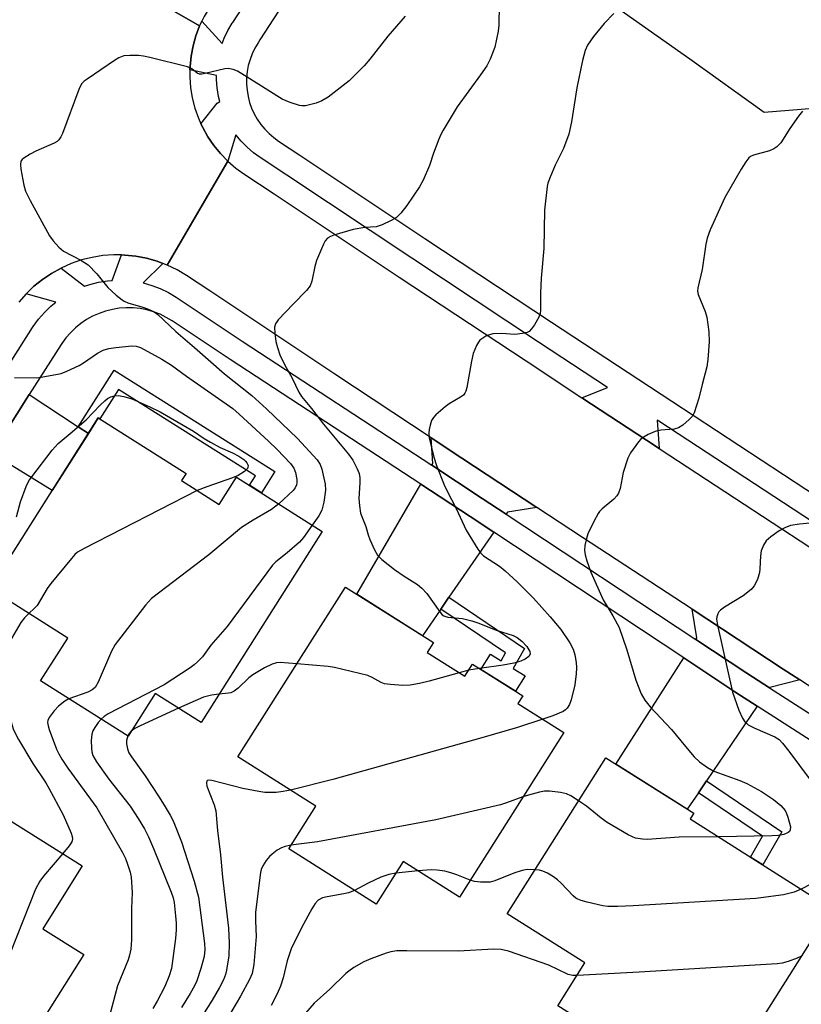
# Model space of a CAD drawing. Units: inches. Extents: x 1237770 to 1243770, y 565453 to 569453.
# Drawn here: x 1240412 to 1240595, y 567222 to 567453 of the extents above; entities that cross this region are included whole.
import ezdxf

# ---------------------------------------------------------------- set-up
doc = ezdxf.new("R2010")
doc.units = ezdxf.units.IN
doc.header["$MEASUREMENT"] = 0
for name, color, linetype in [('BLDG-Footprint', 5, 'Continuous'), ('NTRL-Trees', 3, 'Continuous'), ('TRANS-Driveway', 251, 'Continuous'), ('TRANS-Non Street Sidewalk', 7, 'Continuous'), ('TRANS-Road', 130, 'Continuous'), ('TRANS-Street Sidewalk', 7, 'Continuous'), ('Undefined', 1, 'Continuous')]:
    doc.layers.add(name, color=color, linetype=linetype)

msp = doc.modelspace()

# ---------------------------------------------------------------- linework, layer by layer
at = {"layer": 'BLDG-Footprint'}
for points, elevation in [([(1240450.19, 567345), (1240459.02, 567339.41), (1240463.08, 567345.82), (1240483.15, 567333.11), (1240454.81, 567288.33), (1240444.03, 567295.16), (1240437.69, 567285.15), (1240417.22, 567298.1), (1240423.56, 567308.12), (1240405.35, 567319.64), (1240430.7, 567359.69), (1240451.25, 567346.69)], 531.57), ([(1240507.68, 567304.76), (1240516.52, 567299.17), (1240518.33, 567302.03), (1240530.05, 567294.61), (1240528.89, 567292.78), (1240539.66, 567285.97), (1240515.28, 567247.45), (1240502.08, 567255.8), (1240495.75, 567245.79), (1240475.28, 567258.74), (1240481.62, 567268.76), (1240463.41, 567280.29), (1240488.59, 567320.07), (1240509.14, 567307.06)], 526.46), ([(1240602.35, 567244.74), (1240580.09, 567209.57), (1240565.09, 567219.07), (1240558.75, 567209.06), (1240538.29, 567222.01), (1240544.62, 567232.03), (1240526.41, 567243.55), (1240549.54, 567280.09), (1240570.09, 567267.08), (1240569.27, 567265.78)], 522.3), ([(1240391.72, 567276.9), (1240426.97, 567254.78), (1240417.71, 567240.03), (1240427.29, 567234.02), (1240413.2, 567211.56), (1240406.77, 567215.6), (1240396.04, 567198.52), (1240356.11, 567223.58), (1240369.61, 567245.08), (1240372.27, 567243.41), (1240377.42, 567251.61), (1240374.76, 567253.28), (1240383.59, 567267.35), (1240385.12, 567266.38)], 537.39)]:
    msp.add_lwpolyline(points, close=True, dxfattribs=dict(at, elevation=elevation))
at = {"layer": 'NTRL-Trees'}
msp.add_lwpolyline([(1240725.43, 567435.38), (1240724.73, 567414.55), (1240717.1, 567390.24), (1240696.26, 567388.16), (1240669.87, 567399.27), (1240638.62, 567415.24), (1240615.71, 567427.05), (1240603.9, 567432.61), (1240586.54, 567431.22), (1240569.18, 567443.72), (1240550.43, 567456.91), (1240527.51, 567471.49), (1240524.73, 567486.77), (1240565.71, 567556.91), (1240573.34, 567555.52), (1240696.26, 567477.05), (1240699.04, 567465.24), (1240708.07, 567452.05), (1240721.26, 567447.88)], close=True, dxfattribs=at)
at = {"layer": 'TRANS-Driveway'}
for points in [[(1240426.02, 567357.62), (1240428.39, 567356.06), (1240419.94, 567342.7), (1240405.8, 567351.39), (1240414.55, 567365.14)], [(1240533.35, 567338.74), (1240526.48, 567337.58), (1240526.18, 567337.15), (1240520.6, 567340.85), (1240508.79, 567348.59), (1240509.05, 567349.04), (1240508.66, 567355), (1240515.83, 567350.26)], [(1240523.27, 567332.92), (1240512.78, 567317.68), (1240510.87, 567314.9), (1240506.59, 567308.68), (1240491.25, 567318.39), (1240506.21, 567344.14), (1240517.77, 567336.56)], [(1240594.92, 567298.3), (1240587.9, 567296.51), (1240587.85, 567296.44), (1240582.52, 567299.87), (1240570.55, 567307.78), (1240570.8, 567308.18), (1240569.71, 567314.86), (1240591.06, 567300.85)], [(1240584.96, 567292.19), (1240573.06, 567274.69), (1240571.17, 567271.9), (1240568.55, 567268.06), (1240551.88, 567278.61), (1240567.78, 567303.46), (1240579.71, 567295.56)]]:
    msp.add_lwpolyline(points, close=True, dxfattribs=at)
at = {"layer": 'TRANS-Non Street Sidewalk'}
for points in [[(1240428.39, 567356.06), (1240426.02, 567357.62), (1240434.43, 567370.9), (1240472.02, 567347.11), (1240468.88, 567342.14), (1240466.1, 567343.9), (1240467.48, 567346.09), (1240435.45, 567366.36), (1240431.08, 567359.46), (1240430.7, 567359.69)], [(1240510.87, 567314.9), (1240512.78, 567317.68), (1240530.51, 567305.66), (1240527.85, 567301.02), (1240530.65, 567299.24), (1240528.39, 567295.66), (1240520.29, 567300.79), (1240522.55, 567304.37), (1240524.99, 567302.82), (1240526.03, 567304.63)], [(1240571.17, 567271.9), (1240573.06, 567274.69), (1240590.7, 567262.74), (1240586.25, 567254.98), (1240583.4, 567256.79), (1240586.22, 567261.7)]]:
    msp.add_lwpolyline(points, close=True, dxfattribs=at)
at = {"layer": 'TRANS-Road'}
msp.add_lwpolyline([(1240568.53, 567627.4), (1240567.06, 567625.19), (1240565.61, 567622.96), (1240470.75, 567477.43), (1240456.76, 567455.85), (1240455.5, 567453.74), (1240454.94, 567452.58), (1240454.43, 567451.52), (1240430.71, 567465.2), (1240431.55, 567466.17), (1240432.33, 567467.08), (1240433.77, 567469.07), (1240448.94, 567492.76), (1240541.06, 567633.36), (1240542.33, 567635.51), (1240543.14, 567637.18), (1240543.41, 567637.76), (1240544.29, 567640.09), (1240544.44, 567640.62)], close=True, dxfattribs=at)
for points in [[(1240430.71, 567465.2), (1240454.43, 567451.52), (1240453.56, 567449.22), (1240452.89, 567446.85), (1240452.43, 567444.44), (1240452.18, 567441.99), (1240452.17, 567441.19), (1240452.15, 567439.53), (1240452.33, 567437.07), (1240452.72, 567434.64), (1240453.33, 567432.26), (1240454.14, 567429.93), (1240454.75, 567428.56), (1240455.15, 567427.69), (1240456.35, 567425.54), (1240457.73, 567423.5), (1240459.29, 567421.6), (1240461, 567419.83), (1240446.87, 567395.46), (1240445.79, 567395.87), (1240444.47, 567396.38), (1240442.01, 567397.08), (1240439.49, 567397.57), (1240436.94, 567397.84), (1240436.15, 567397.85), (1240434.37, 567397.88), (1240431.81, 567397.7), (1240429.28, 567397.3), (1240426.79, 567396.68), (1240424.37, 567395.84), (1240422.03, 567394.8), (1240419.78, 567393.55), (1240417.66, 567392.12), (1240415.66, 567390.51), (1240413.82, 567388.73), (1240412.14, 567386.79)], [(1240621.23, 567280.93), (1240594.92, 567298.3), (1240591.06, 567300.85), (1240569.71, 567314.86), (1240544.05, 567331.71), (1240533.35, 567338.74), (1240515.83, 567350.26), (1240508.66, 567355), (1240486.08, 567369.94), (1240456.79, 567389.45), (1240451.38, 567393.02), (1240449.18, 567394.34), (1240446.87, 567395.46), (1240461, 567419.83), (1240462.87, 567418.22), (1240464.81, 567416.82), (1240471.9, 567412.14), (1240501.16, 567392.66), (1240530.84, 567373.02), (1240543.93, 567364.42), (1240559.02, 567354.49), (1240562.02, 567352.53), (1240606.05, 567323.62)]]:
    msp.add_lwpolyline(points, dxfattribs=at)
at = {"layer": 'TRANS-Street Sidewalk'}
for points in [[(1240608.96, 567328.05, 0), (1240561.93, 567358.92, 0), (1240561.54, 567359.18, 0), (1240562.02, 567352.53, 0), (1240559.02, 567354.49, 0), (1240543.93, 567364.42, 0), (1240549.87, 567366.85, 0), (1240533.75, 567377.45, 0), (1240504.09, 567397.07, 0), (1240474.83, 567416.56, 0), (1240468.59, 567420.67, 0), (1240467.06, 567421.78, 0), (1240465.55, 567423.08, 0), (1240464.16, 567424.5, 0), (1240462.91, 567426.03, 0), (1240461, 567419.83, 0), (1240459.29, 567421.6, 0), (1240457.73, 567423.5, 0), (1240456.35, 567425.54, 0), (1240455.15, 567427.69, 0), (1240454.75, 567428.56, 0), (1240458.51, 567433.4, 0), (1240459.15, 567433.83, 0), (1240458.85, 567435.01, 0), (1240458.53, 567436.97, 0), (1240458.38, 567438.95, 0), (1240458.39, 567439.9, 0), (1240452.17, 567441.19, 0), (1240452.18, 567441.99, 0), (1240452.43, 567444.44, 0), (1240452.89, 567446.85, 0), (1240453.56, 567449.22, 0), (1240454.43, 567451.52, 0), (1240454.94, 567452.58, 0), (1240459.74, 567447.4, 0), (1240460.21, 567448.63, 0), (1240461.07, 567450.42, 0), (1240462.08, 567452.13, 0), (1240462.21, 567452.32, 0), (1240476.2, 567473.89, 0)], [(1240482.52, 567469.78, 0), (1240468.54, 567448.21, 0), (1240468.1, 567447.55, 0), (1240467.36, 567446.3, 0), (1240466.74, 567444.98, 0), (1240466.23, 567443.62, 0), (1240465.83, 567442.22, 0), (1240465.57, 567440.79, 0), (1240465.43, 567439.35, 0), (1240465.41, 567437.89, 0), (1240465.52, 567436.44, 0), (1240465.76, 567435.01, 0), (1240466.12, 567433.6, 0), (1240466.61, 567432.23, 0), (1240467.21, 567430.91, 0), (1240467.92, 567429.64, 0), (1240468.74, 567428.44, 0), (1240469.67, 567427.32, 0), (1240470.68, 567426.28, 0), (1240471.79, 567425.33, 0), (1240472.89, 567424.54, 0), (1240477.92, 567421.22, 0), (1240507.18, 567401.73, 0), (1240536.83, 567382.12, 0), (1240565, 567363.6, 0), (1240612.04, 567332.72, 0)], [(1240408.04, 567369.4, 0), (1240415.3, 567380.83, 0), (1240415.49, 567381.12, 0), (1240416.73, 567382.82, 0), (1240418.1, 567384.41, 0), (1240419.62, 567385.88, 0), (1240420.78, 567386.82, 0), (1240413.82, 567388.73, 0), (1240415.66, 567390.51, 0), (1240417.66, 567392.12, 0), (1240419.78, 567393.55, 0), (1240422.03, 567394.8, 0), (1240427.52, 567390.54, 0), (1240428.75, 567390.96, 0), (1240430.79, 567391.47, 0), (1240432.87, 567391.81, 0), (1240433.98, 567391.89, 0), (1240436.15, 567397.85, 0), (1240436.94, 567397.84, 0), (1240439.49, 567397.57, 0), (1240442.01, 567397.08, 0), (1240444.47, 567396.38, 0), (1240445.79, 567395.87, 0), (1240441.23, 567391.31, 0), (1240443.26, 567390.73, 0), (1240445.23, 567389.98, 0), (1240447.12, 567389.06, 0), (1240448.93, 567387.98, 0), (1240464.39, 567377.68, 0), (1240508.79, 567348.59, 0), (1240520.6, 567340.85, 0), (1240526.18, 567337.15, 0), (1240570.55, 567307.78, 0), (1240582.52, 567299.87, 0), (1240587.85, 567296.44, 0), (1240616.9, 567277.77, 0)], [(1240614.13, 567273.44, 0), (1240584.96, 567292.19, 0), (1240579.71, 567295.56, 0), (1240567.78, 567303.46, 0), (1240523.27, 567332.92, 0), (1240517.77, 567336.56, 0), (1240506.21, 567344.14, 0), (1240461.55, 567373.39, 0), (1240448.03, 567382.4, 0), (1240446.63, 567383.24, 0), (1240445.17, 567383.95, 0), (1240443.65, 567384.54, 0), (1240442.08, 567384.98, 0), (1240440.48, 567385.29, 0), (1240438.86, 567385.46, 0), (1240437.23, 567385.49, 0), (1240435.61, 567385.37, 0), (1240434, 567385.11, 0), (1240432.42, 567384.72, 0), (1240430.88, 567384.18, 0), (1240429.39, 567383.52, 0), (1240427.97, 567382.73, 0), (1240426.62, 567381.81, 0), (1240425.35, 567380.79, 0), (1240424.18, 567379.65, 0), (1240423.12, 567378.42, 0), (1240422.16, 567377.1, 0), (1240422.02, 567376.88, 0), (1240414.55, 567365.14, 0), (1240405.8, 567351.39, 0)]]:
    msp.add_polyline3d(points, dxfattribs=at)
at = {"layer": 'Undefined'}
for p, q in [((1240517.42, 567300.58, 528), (1240515.2, 567300, 528)), ((1240519.95, 567301, 528), (1240517.42, 567300.58, 528)), ((1240505.59, 567253.58, 522), (1240500.32, 567253.02, 522))]:
    msp.add_line(p, q, dxfattribs=at)
for points, elevation in [([(1240524.52, 567456.48), (1240524.45, 567451.66), (1240524.33, 567450.25), (1240523.53, 567446.49), (1240522.45, 567443.73), (1240521.63, 567442.17), (1240520.18, 567440.01), (1240514.73, 567432.59), (1240511.41, 567427.09), (1240510.86, 567426.06), (1240510.4, 567424.99), (1240509.17, 567421.71), (1240508.24, 567418.83), (1240506.74, 567415.38), (1240505.89, 567413.84), (1240502.9, 567409.42), (1240501.51, 567407.61), (1240500.54, 567406.62), (1240499.29, 567405.89), (1240497.14, 567404.91), (1240495.76, 567404.46), (1240493.14, 567404.31), (1240490.39, 567403.81), (1240485.81, 567402.48), (1240485.03, 567402.18), (1240484.35, 567401.77), (1240483.84, 567401.13), (1240483.43, 567400.37), (1240481.77, 567396.59), (1240481.38, 567395.18), (1240480.69, 567391.7), (1240480.31, 567390.63), (1240479.43, 567389.5), (1240476.3, 567386.36), (1240472.82, 567382.63), (1240472.16, 567381.69), (1240471.96, 567380.93), (1240472, 567379.57), (1240472.26, 567377.62), (1240472.62, 567376.19), (1240473.19, 567374.5), (1240474.27, 567372.19), (1240476.1, 567368.98), (1240477.63, 567365.7), (1240478.27, 567364.74), (1240480.65, 567361.88), (1240483.46, 567358.22), (1240489.31, 567351.16), (1240490.27, 567349.78), (1240491.33, 567347.75), (1240491.75, 567346.69), (1240491.94, 567345.63), (1240491.95, 567344.52), (1240491.69, 567340.81), (1240491.83, 567339.06), (1240492.12, 567337.35), (1240493.36, 567334.22), (1240493.85, 567332.3), (1240494.25, 567331.2), (1240495.33, 567328.78), (1240496.06, 567327.53), (1240497.08, 567326.53), (1240500.05, 567324.19), (1240502.33, 567322.6), (1240505.4, 567320.63), (1240506.47, 567319.82), (1240507.58, 567318.53), (1240510.67, 567314.23), (1240511.24, 567313.6), (1240511.63, 567313.31), (1240512.52, 567312.99), (1240515.95, 567312.68), (1240518.13, 567312.16), (1240519.75, 567311.62), (1240523.83, 567309.95), (1240527.85, 567308.71), (1240528.75, 567308.26), (1240529.86, 567307.42), (1240531.01, 567306.13), (1240531.73, 567304.99), (1240531.81, 567304.35), (1240531.5, 567303.78), (1240530.64, 567303.15), (1240529.61, 567302.69), (1240527.95, 567302.27), (1240525.45, 567301.76), (1240519.95, 567301)], 528), ([(1240502.56, 567453.77), (1240498.5, 567449.14), (1240494.31, 567443.72), (1240492.96, 567442.17), (1240489.45, 567438.61), (1240484.49, 567434.85), (1240483.01, 567433.94), (1240481.69, 567433.41), (1240479.22, 567432.81), (1240478.39, 567432.76), (1240477.83, 567432.84), (1240475.61, 567433.54), (1240473.72, 567434.34), (1240464.95, 567439.92), (1240463.26, 567440.89), (1240462.25, 567441.32), (1240461.14, 567441.52), (1240460.3, 567441.48), (1240455.75, 567440.36), (1240454.92, 567440.22), (1240454.41, 567440.22), (1240453.84, 567440.44), (1240452.62, 567441.48), (1240451.61, 567441.95), (1240442.76, 567444.12), (1240441.32, 567444.43), (1240440.16, 567444.58), (1240438.1, 567444.61), (1240436.65, 567444.46), (1240435.55, 567444.06), (1240434.54, 567443.44), (1240428.11, 567439.06), (1240427.41, 567438.53), (1240426.8, 567437.92), (1240426.14, 567436.64), (1240422.32, 567426.31), (1240421.96, 567425.51), (1240421.49, 567424.82), (1240421.08, 567424.47), (1240420.35, 567424.05), (1240416.1, 567422.14), (1240414.78, 567421.48), (1240413.31, 567420.55), (1240412.9, 567420.2), (1240412.61, 567419.8), (1240412.49, 567419.05), (1240412.6, 567417.93), (1240413.27, 567414.17), (1240413.69, 567412.82), (1240414.79, 567410.63), (1240419.32, 567402.35), (1240420.13, 567401.15), (1240421.46, 567399.65), (1240422.55, 567398.77), (1240426.61, 567396.62), (1240428.31, 567395.52), (1240430.4, 567393.43), (1240432.96, 567390.27), (1240434.93, 567388.45), (1240436.31, 567387.32), (1240436.8, 567387.01), (1240437.6, 567386.66), (1240441.12, 567385.63), (1240442.2, 567385.24), (1240443.75, 567384.53), (1240444.68, 567383.89), (1240448.85, 567379.89), (1240453.25, 567376.17), (1240460.28, 567370.02), (1240466.64, 567364.94), (1240470.09, 567361.85), (1240477.32, 567354.84), (1240481.91, 567349.9), (1240482.65, 567348.75), (1240483.02, 567347.65), (1240483.81, 567344.19), (1240483.89, 567342.77), (1240483.48, 567339.96), (1240483, 567338.05), (1240482.3, 567336.79), (1240480.8, 567334.6)], 530), ([(1240551.37, 567454.4), (1240549.16, 567452.06), (1240546.59, 567449.06), (1240545.22, 567446.99), (1240544.64, 567445.71), (1240544.06, 567443.42), (1240542.71, 567437.03), (1240541.45, 567429.06), (1240540.82, 567426.14), (1240539.61, 567422.76), (1240537.66, 567418.86), (1240536.47, 567416.11), (1240535.95, 567414.71), (1240535.75, 567413.86), (1240535.15, 567408.38), (1240535.01, 567399.34), (1240534.35, 567392.42), (1240534.24, 567388.87), (1240534.23, 567384.92), (1240534.11, 567384.11), (1240533.81, 567383.31), (1240532.8, 567381.5), (1240532.15, 567380.54), (1240531.57, 567379.96), (1240531.08, 567379.72), (1240529.97, 567379.45), (1240528.22, 567379.25), (1240525.16, 567379.48), (1240523.1, 567379.35), (1240522.25, 567379.14), (1240521.44, 567378.81), (1240520.69, 567378.4), (1240520.02, 567377.88), (1240519.68, 567377.43), (1240519.26, 567376.67), (1240518.49, 567374.74), (1240518.09, 567372.99), (1240516.94, 567366.82), (1240516.71, 567365.97), (1240516.48, 567365.46), (1240516.16, 567365.03), (1240515.53, 567364.51), (1240512.83, 567362.95), (1240511.88, 567362.32), (1240509.74, 567360.39), (1240509.16, 567359.76), (1240508.72, 567359.06), (1240508.36, 567358.02), (1240508.13, 567356.94), (1240508.06, 567356.11), (1240508.17, 567355), (1240508.59, 567353.06), (1240509.28, 567350.51), (1240509.9, 567348.57), (1240511.67, 567344.02), (1240512.27, 567342.7), (1240514.46, 567338.5), (1240516.79, 567333.39), (1240519.52, 567328.92), (1240520.22, 567328), (1240520.85, 567327.4), (1240524.59, 567324.94), (1240525.95, 567323.84), (1240528.74, 567321.31), (1240532.56, 567317.45), (1240536.49, 567313.06), (1240538.97, 567310.1), (1240541.12, 567307.02), (1240541.88, 567305.54), (1240542.28, 567304.18), (1240542.57, 567302.42), (1240542.63, 567301.24), (1240542.56, 567299.77), (1240542.24, 567297.13), (1240541.41, 567293.64), (1240541.04, 567292.53), (1240540.46, 567291.67), (1240540.09, 567291.33), (1240539.49, 567290.96), (1240537.09, 567289.9), (1240534.73, 567289.09)], 526), ([(1240595.52, 567431.5), (1240594.62, 567430.39), (1240592.62, 567427.48), (1240590.5, 567424.12), (1240589.53, 567423.15), (1240588.83, 567422.7), (1240587.8, 567422.26), (1240584.1, 567421.25), (1240583.4, 567420.92), (1240582.99, 567420.59), (1240582.27, 567419.69), (1240581.17, 567417.92), (1240577.36, 567411.3), (1240573.97, 567403.74), (1240573.23, 567401.81), (1240572.94, 567400.36), (1240572.08, 567394.45), (1240571.01, 567390.19), (1240570.95, 567389.37), (1240571.12, 567388.57), (1240572.75, 567384.65), (1240573.18, 567383.25), (1240573.6, 567379.83), (1240573.74, 567377.53), (1240573.42, 567373.39), (1240573.16, 567371.64), (1240572.03, 567367.5), (1240571.26, 567364.29), (1240570.17, 567360.89), (1240569.78, 567360.12), (1240569.04, 567359.28), (1240567.5, 567357.97), (1240566.56, 567357.36), (1240565.5, 567357.08), (1240562.41, 567356.84), (1240561.05, 567356.49), (1240559.46, 567355.83), (1240558.45, 567355.28), (1240557.72, 567354.7), (1240557.15, 567354.06), (1240555.3, 567351.49), (1240554.64, 567350.23), (1240553.58, 567346.94), (1240552.87, 567343.16), (1240552.49, 567342.1), (1240552.05, 567341.47), (1240551.36, 567340.69), (1240548.64, 567338.37), (1240548.04, 567337.74), (1240547.7, 567337.26), (1240546.72, 567335.45), (1240545.31, 567332.51), (1240544.95, 567331.43), (1240544.6, 567329.78), (1240544.53, 567328.69), (1240544.68, 567327.61), (1240545.08, 567326.25), (1240546.02, 567323.57), (1240548.87, 567317.08), (1240551.19, 567313.34), (1240552.6, 567310.59), (1240554.41, 567305.35), (1240556.52, 567298.23), (1240557.8, 567295.06), (1240558.61, 567293.57), (1240559.9, 567292.05), (1240564.9, 567286.7), (1240568.13, 567282.7), (1240570.22, 567280.33), (1240571.43, 567279.11), (1240573.3, 567277.79), (1240574.81, 567276.96), (1240580.91, 567274.74), (1240582.53, 567274.02), (1240585.95, 567272.17), (1240588.77, 567270.34), (1240590.48, 567268.92), (1240591.46, 567267.71), (1240591.83, 567267), (1240592.14, 567266.18), (1240592.73, 567263.94), (1240592.69, 567263.19), (1240592.5, 567262.84), (1240592.19, 567262.56), (1240591.21, 567262.15), (1240589.92, 567261.89), (1240588.45, 567261.78), (1240575.91, 567261.56)], 524), ([(1240411.11, 567369.16), (1240416.19, 567369.09), (1240417.31, 567369.22), (1240421.99, 567370.08), (1240423.34, 567370.6), (1240426.22, 567371.98), (1240427.22, 567372.56), (1240430.56, 567374.86), (1240431.88, 567375.52), (1240433.16, 567375.92), (1240434.78, 567376.21), (1240438.54, 567376.59), (1240439.58, 567376.53), (1240440.59, 567376.17), (1240445.55, 567373.45), (1240447.83, 567372.08), (1240451.34, 567369.49), (1240462.24, 567361.88), (1240463.72, 567360.59), (1240470.59, 567354.23), (1240472.61, 567352.26), (1240475.67, 567349.01), (1240476.51, 567347.88), (1240476.89, 567346.92), (1240477.17, 567345.29), (1240477.18, 567344.48), (1240477.09, 567344.01), (1240476.83, 567343.34), (1240476.32, 567342.67), (1240472.96, 567339.56)], 532), ([(1240411.53, 567336.49), (1240412.47, 567340.01), (1240413.85, 567343.61), (1240414.48, 567344.95), (1240415.15, 567345.92), (1240419.88, 567352.14), (1240421.33, 567353.72), (1240424.15, 567356.02), (1240427.91, 567359.26), (1240431.16, 567362.69), (1240432.21, 567363.68), (1240432.9, 567364.2), (1240433.68, 567364.6), (1240434.51, 567364.86), (1240435.33, 567364.91), (1240436.7, 567364.69), (1240438.6, 567364.17), (1240442.8, 567362.27), (1240445.16, 567361.09), (1240452.96, 567356.6), (1240455.47, 567354.85), (1240456.94, 567353.97), (1240459.21, 567352.76), (1240462.1, 567351.53), (1240463.6, 567350.72), (1240464.78, 567349.94), (1240465.19, 567349.59), (1240465.5, 567349.19), (1240465.76, 567348.51), (1240465.74, 567348.07), (1240465.65, 567347.87), (1240464.93, 567347.16), (1240463.48, 567346.23), (1240462.16, 567345.62), (1240456.11, 567343.57), (1240453.88, 567342.67)], 534), ([(1240453.88, 567342.67), (1240427.39, 567329.11), (1240425.85, 567328.22), (1240425.19, 567327.66), (1240424.42, 567326.79), (1240419.62, 567320.91), (1240418.77, 567319.73), (1240416.37, 567315.76), (1240415.81, 567315.12), (1240414.46, 567313.87)], 534), ([(1240472.96, 567339.56), (1240471.24, 567338.21), (1240467, 567335.77), (1240464.27, 567334.03), (1240456.55, 567327.63), (1240443.15, 567317.39), (1240441.77, 567315.84), (1240434.63, 567306.65), (1240433.79, 567305.05), (1240430.66, 567297.77), (1240429.94, 567296.54), (1240429.29, 567295.97), (1240428.27, 567295.42), (1240423.82, 567293.92)], 532), ([(1240599.86, 567335.29), (1240594.82, 567334.83), (1240592.74, 567334.45), (1240591.38, 567333.93), (1240590.07, 567333.25), (1240588.11, 567331.87), (1240587.03, 567330.88), (1240586.42, 567329.89), (1240585.87, 567328.52), (1240585.69, 567327.36), (1240585.6, 567324.36), (1240585.5, 567323.47), (1240584.98, 567321.85), (1240584.24, 567320.32), (1240583.5, 567319.46), (1240581.65, 567318), (1240577.31, 567315.33), (1240576.35, 567314.66), (1240575.96, 567314.26), (1240575.7, 567313.83), (1240575.47, 567313.11), (1240575.43, 567312.58), (1240575.64, 567311.13), (1240579.17, 567295.45), (1240580.66, 567291.24), (1240581.47, 567289.33), (1240582.07, 567288.5), (1240582.85, 567287.83), (1240584.41, 567287.03), (1240589.11, 567284.98), (1240590.06, 567284.33), (1240590.89, 567283.49), (1240592.37, 567281.62), (1240597.31, 567274.92)], 522), ([(1240480.8, 567334.6), (1240478.78, 567331.71), (1240477.83, 567330.59), (1240474.96, 567328.06), (1240472.24, 567326.01), (1240471.45, 567325.18), (1240460.86, 567310.84), (1240457.04, 567306.44), (1240455.07, 567303.74), (1240453.97, 567302.56), (1240453.14, 567301.84), (1240452.19, 567301.16), (1240446.11, 567297.15), (1240433.04, 567290.34), (1240432.08, 567289.74), (1240431.36, 567289.15)], 530), ([(1240414.46, 567313.87), (1240413.42, 567312.84), (1240412.6, 567311.78), (1240410.42, 567308.03), (1240409.64, 567306.46), (1240408.52, 567303.7), (1240407.94, 567302.03), (1240407.81, 567300.89), (1240407.95, 567299.43), (1240408.54, 567295.93), (1240409.72, 567291.4), (1240410.45, 567287.89), (1240410.88, 567286.59), (1240412.04, 567284.33), (1240415.4, 567278.71), (1240418.41, 567274.18), (1240419.15, 567272.96), (1240422.45, 567266.7), (1240424.36, 567262.39), (1240424.59, 567261.62), (1240424.66, 567261.11), (1240424.5, 567260.37), (1240423.9, 567259.43), (1240422.4, 567257.64)], 534), ([(1240477.19, 567302.06), (1240473.28, 567302.37), (1240472.43, 567302.31), (1240471.38, 567302.03), (1240469.6, 567301.13), (1240466.88, 567299.54), (1240465.97, 567298.81), (1240463.43, 567296.35), (1240462.51, 567295.66), (1240461.75, 567295.31), (1240461.22, 567295.18), (1240459.04, 567295.02)], 528), ([(1240515.2, 567300), (1240508.15, 567298.02), (1240505.92, 567297.48), (1240503.7, 567297.06), (1240501.98, 567297.04), (1240499.1, 567297.23), (1240497.69, 567297.44), (1240496.89, 567297.74), (1240494.85, 567298.92), (1240493.77, 567299.38), (1240485.98, 567301.22), (1240484.52, 567301.44), (1240477.19, 567302.06)], 528), ([(1240423.82, 567293.92), (1240422.86, 567293.35), (1240421.39, 567292.14), (1240420.42, 567291.1), (1240419.22, 567289.53), (1240418.89, 567288.81), (1240418.83, 567288.36), (1240418.94, 567287.55), (1240419.2, 567286.71), (1240420.95, 567282.08), (1240421.45, 567281), (1240422.16, 567279.78), (1240423.58, 567277.63), (1240430.34, 567268.37), (1240436.38, 567257.88), (1240437.07, 567256.48), (1240437.58, 567255.15), (1240438.19, 567253.25), (1240438.41, 567252.14), (1240438.61, 567248.49), (1240438.49, 567244.75), (1240438.52, 567237.47), (1240438.3, 567235.22), (1240438.03, 567233.81), (1240437.7, 567232.75), (1240435.24, 567226.63), (1240433.22, 567219.3)], 532), ([(1240459.04, 567295.02), (1240457.24, 567294.78), (1240455.3, 567294.27), (1240449.51, 567291.69)], 528), ([(1240449.51, 567291.69), (1240440.49, 567287.59), (1240439.29, 567286.94), (1240438.44, 567286.33)], 528), ([(1240431.36, 567289.15), (1240430.7, 567288.38), (1240429.89, 567287.17), (1240429.47, 567286.41), (1240429.2, 567285.6), (1240429.08, 567284.13), (1240429.1, 567282.33), (1240429.19, 567281.45), (1240429.43, 567280.61), (1240430.29, 567279.1), (1240433.18, 567275.09), (1240438.14, 567268.77), (1240440.08, 567265.83), (1240441.51, 567263.44), (1240442.48, 567261.57), (1240443.66, 567258.84), (1240447.77, 567248.57), (1240448.22, 567247.27), (1240448.46, 567246.17), (1240448.81, 567243.05), (1240448.93, 567241.37), (1240448.94, 567239.76), (1240448.75, 567237.73), (1240447.81, 567230.73), (1240447.31, 567229.03), (1240446.25, 567226.49), (1240444.51, 567223.08), (1240443.48, 567221.32)], 530), ([(1240534.73, 567289.09), (1240528.8, 567287.17), (1240520.46, 567284.76), (1240485.61, 567275.02), (1240475.68, 567272.52)], 526), ([(1240437.62, 567285.19), (1240437.34, 567284.15), (1240437.33, 567283.32), (1240437.51, 567282.2), (1240437.88, 567281.23), (1240438.47, 567280.29), (1240441.67, 567275.87), (1240444.99, 567270.87), (1240446.4, 567268.62), (1240447.56, 567266.62), (1240448.21, 567265.32), (1240450.18, 567260.38), (1240453.17, 567251.18), (1240454.16, 567247.43), (1240455.59, 567236.57), (1240455.65, 567235.16), (1240455.47, 567233.55), (1240454.72, 567230.76), (1240453.76, 567227.84), (1240453.22, 567226.64), (1240452.21, 567224.89), (1240450.22, 567221.62)], 528), ([(1240438.44, 567286.33), (1240437.91, 567285.73), (1240437.62, 567285.19)], 528), ([(1240475.68, 567272.52), (1240474.02, 567272.18), (1240472.32, 567271.98), (1240470.9, 567271.91), (1240469.72, 567271.97), (1240468.29, 567272.17), (1240464.51, 567272.89), (1240457.31, 567274.78), (1240456.58, 567274.85), (1240456.22, 567274.74), (1240456.12, 567274.61), (1240456.02, 567274.21), (1240456.13, 567273.46), (1240457.87, 567269.03), (1240458.22, 567267.67), (1240458.59, 567263.07), (1240459.34, 567257.36), (1240459.77, 567252.14), (1240461.15, 567240.17), (1240461.36, 567236.65), (1240461.25, 567233.69), (1240460.74, 567230.33), (1240460.46, 567229.29), (1240459.99, 567228.08), (1240459.06, 567226.28), (1240457.37, 567223.33), (1240455.51, 567220.36)], 526), ([(1240530.12, 567270.9), (1240526.28, 567269.51), (1240524.89, 567269.08), (1240509.69, 567265.51), (1240481.99, 567260.41), (1240475.81, 567259.58)], 524), ([(1240543.15, 567269.99), (1240541.32, 567271.14), (1240540.3, 567271.63), (1240538.9, 567271.95), (1240536.3, 567272.25), (1240535.15, 567272.23), (1240534, 567272.01), (1240531.43, 567271.34), (1240530.12, 567270.9)], 524), ([(1240575.91, 567261.56), (1240566.71, 567261.47), (1240559.2, 567260.92), (1240558.1, 567260.99), (1240556.49, 567261.28), (1240555.72, 567261.53), (1240554.71, 567262.03), (1240549.85, 567264.92), (1240548.41, 567265.96), (1240544.95, 567268.76), (1240543.15, 567269.99)], 524), ([(1240475.81, 567259.58), (1240474.43, 567259.28), (1240473.61, 567259), (1240472.6, 567258.42), (1240471.41, 567257.53), (1240470.76, 567256.93), (1240470.02, 567256.02), (1240469.23, 567254.79), (1240468.85, 567253.89), (1240468.7, 567253.19), (1240467.54, 567243.92), (1240467.48, 567241.92), (1240467.66, 567238.19), (1240467.09, 567231.63), (1240466.73, 567229.52), (1240466.14, 567228.12), (1240464, 567224.24), (1240460.97, 567219.11)], 524), ([(1240422.4, 567257.64), (1240417.86, 567252.34), (1240417.01, 567251.15), (1240416.04, 567249.33), (1240402.57, 567215.6), (1240400.32, 567210.9), (1240398.13, 567206.97), (1240395.77, 567201.21), (1240394.84, 567199.27)], 534), ([(1240500.32, 567253.02), (1240498.69, 567252.72), (1240496.86, 567252.11), (1240493.86, 567250.72), (1240490.65, 567249.02)], 522), ([(1240517.77, 567251.38), (1240514.61, 567252.66), (1240513.22, 567253.12), (1240511.8, 567253.49), (1240510.06, 567253.73), (1240508.61, 567253.83), (1240505.59, 567253.58)], 522), ([(1240532.94, 567253.86), (1240531.09, 567253.89), (1240529.94, 567253.68), (1240527.97, 567253.04), (1240523.54, 567251.28), (1240522.42, 567250.98), (1240521.58, 567250.91), (1240520.16, 567250.97), (1240518.75, 567251.14), (1240517.77, 567251.38)], 522), ([(1240595.22, 567249.27), (1240593.61, 567248.59), (1240591.09, 567247.95), (1240584.61, 567247.09), (1240555.91, 567245.41), (1240552.36, 567245.27), (1240550, 567245.27), (1240548.85, 567245.43), (1240545.17, 567246.29), (1240543.77, 567246.66), (1240542.97, 567246.95), (1240542.49, 567247.23), (1240541.85, 567247.77), (1240538.96, 567250.82), (1240538.18, 567251.53), (1240537.29, 567252.22), (1240535.83, 567253.09), (1240534.8, 567253.54), (1240533.98, 567253.75), (1240532.94, 567253.86)], 522), ([(1240597.51, 567250.48), (1240595.22, 567249.27)], 522), ([(1240490.65, 567249.02), (1240489.25, 567248.48), (1240488.17, 567248.18), (1240484.26, 567247.51), (1240483.16, 567247.25), (1240482.21, 567246.73), (1240481.45, 567245.93), (1240480.69, 567244.7), (1240478.28, 567240.28), (1240475.88, 567235.31), (1240474.94, 567232.54), (1240473.96, 567228.56), (1240473.36, 567226.6), (1240472.59, 567224.79), (1240471.15, 567222.07)], 522), ([(1240542.77, 567229.1), (1240541.76, 567229.1), (1240540.7, 567229.32), (1240536.17, 567231.51), (1240526.74, 567234.8), (1240525.04, 567235.2), (1240523.31, 567235.23), (1240514.93, 567234.78), (1240502.9, 567234.89), (1240500.56, 567234.83), (1240499.18, 567234.62), (1240498.08, 567234.35), (1240494.47, 567233.02), (1240492.84, 567232.3), (1240490.56, 567230.94), (1240489.34, 567230.11), (1240488.67, 567229.56), (1240484.89, 567225.89), (1240481.26, 567222.6), (1240479.24, 567220.25)], 520), ([(1240595.31, 567233.61), (1240594.32, 567233.12), (1240592.19, 567232.36), (1240590.82, 567232), (1240589.64, 567231.84), (1240557.35, 567229.84), (1240542.77, 567229.1)], 520)]:
    msp.add_lwpolyline(points, dxfattribs=dict(at, elevation=elevation))

doc.saveas('drawing.dxf')
